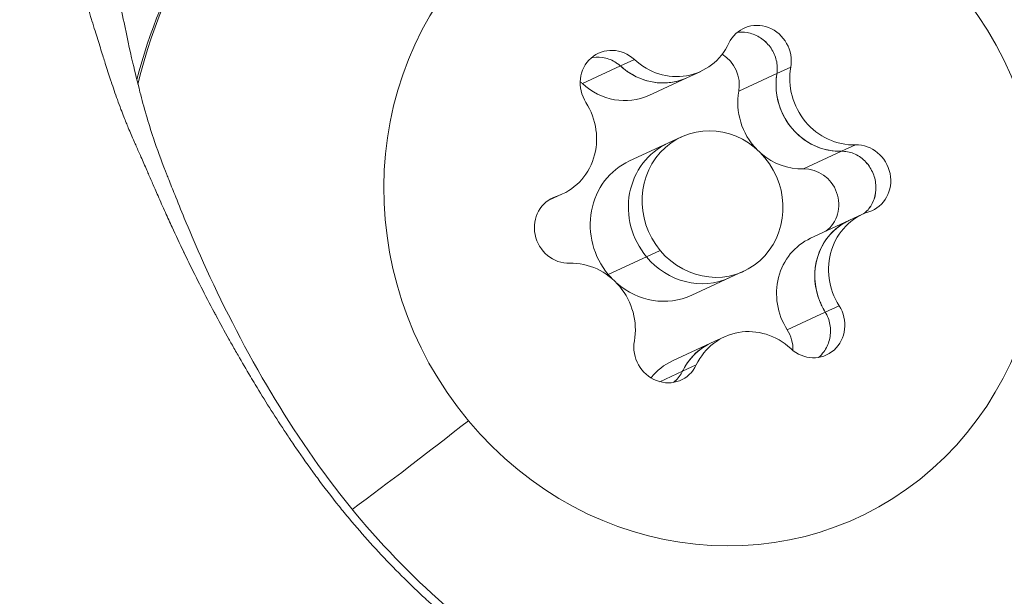
# Model space of a CAD drawing. Units: millimetres. Extents: x -490 to 22833, y 2 to 6349.
# Drawn here: x 1466 to 1486, y 2421 to 2432 of the extents above; entities that cross this region are included whole.
import ezdxf

# ---------------------------------------------------------------- set-up
doc = ezdxf.new("R2010")
doc.units = ezdxf.units.MM
doc.styles.get("Standard").update_dxf_attribs({"font": 'arial.ttf'})
doc.dimstyles.get("Standard").update_dxf_attribs({"dimtxt": 0.18, "dimasz": 0.18, "dimexe": 0.18, "dimexo": 0.0625, "dimgap": 0.09, "dimtad": 0, "dimtih": 1, "dimtoh": 1, "dimdec": 4, "dimzin": 0, "dimdsep": 46, "dimtxsty": 'Standard', "dimcen": 0.09, "dimadec": 0, "dimazin": 0, "dimtfac": 1, "dimtdec": 4, "dimtofl": 0, "dimtmove": 0, "dimatfit": 3, "dimfxl": 1, "dimtolj": 1, "dimtzin": 0, "dimarcsym": 0})

# ---------------------------------------------------------------- blocks, each defined once
blk = doc.blocks.new('*D2')
at = {"color": 0, "lineweight": -2, "transparency": 16777216}
for p, q in [((2.176, 5869.084), (2.176, 5919.264)), ((5600.521, 5869.084), (5600.521, 5919.264)), ((72.176, 5919.084), (5530.521, 5919.084))]:
    blk.add_line(p, q, dxfattribs=at)
at = {"color": 0, "transparency": 16777216}
for points in [[(72.176, 5930.751), (72.176, 5907.418), (2.176, 5919.084)], [(5530.521, 5930.751), (5530.521, 5907.418), (5600.521, 5919.084)]]:
    blk.add_solid(points, dxfattribs=at)
at = {"layer": 'Defpoints', "color": 0, "transparency": 16777216}
for p in [(5600.521, 5919.084), (2.176, 2795.964), (5600.521, 829.37)]:
    blk.add_point(p, dxfattribs=at)
at = {"color": 0, "transparency": 16777216, "insert": (2801.348, 6152.256), "char_height": 300, "attachment_point": 5}
blk.add_mtext('\\A1;560', dxfattribs=at)
blk = doc.blocks.new('*D3')
at = {"color": 0, "lineweight": -2, "transparency": 16777216}
for p, q in [((-9.71, 5864.629), (-59.89, 5864.629)), ((-59.71, 5794.629), (-59.71, 73.708)), ((-9.71, 3.708), (-59.89, 3.708))]:
    blk.add_line(p, q, dxfattribs=at)
at = {"color": 0, "transparency": 16777216}
for points in [[(-71.377, 5794.629), (-48.043, 5794.629), (-59.71, 5864.629)], [(-71.377, 73.708), (-48.043, 73.708), (-59.71, 3.708)]]:
    blk.add_solid(points, dxfattribs=at)
at = {"layer": 'Defpoints', "color": 0, "transparency": 16777216}
for p in [(1934.316, 5864.629), (-59.71, 3.708), (2152.575, 3.708)]:
    blk.add_point(p, dxfattribs=at)
at = {"color": 0, "transparency": 16777216, "insert": (-292.882, 2934.168), "char_height": 300, "attachment_point": 5, "rotation": 90}
blk.add_mtext('\\A1;585', dxfattribs=at)

msp = doc.modelspace()

# ---------------------------------------------------------------- linework, layer by layer
at = {"color": 0, "linetype": 'Continuous', "lineweight": 0}
for p, q in [((1478.56578, 2431.60863), (1478.28458, 2431.47869)), ((1478.28441, 2431.47861), (1477.51343, 2431.12235)), ((1481.7327, 2431.45333), (1481.4515, 2431.32339)), ((1479.63078, 2431.24081), (1478.857, 2430.88325)), ((1479.90935, 2431.36953), (1479.63078, 2431.24081)), ((1481.45132, 2431.3233), (1480.68035, 2430.96704)), ((1479.51981, 2430.04119), (1479.24125, 2429.91247)), ((1479.24125, 2429.91247), (1478.46747, 2429.55491)), ((1483.04121, 2429.87934), (1482.76001, 2429.7494)), ((1482.75983, 2429.74932), (1481.98886, 2429.39306)), ((1477.11101, 2428.88522), (1476.83183, 2428.75621)), ((1476.98211, 2428.83484), (1476.8469, 2428.77236)), ((1476.83159, 2428.7561), (1476.80411, 2428.7434)), ((1483.18704, 2428.47386), (1482.90786, 2428.34486)), ((1482.90762, 2428.34475), (1482.13469, 2427.98758)), ((1478.03701, 2427.2525), (1478.81079, 2427.61006)), ((1478.81079, 2427.61006), (1479.08935, 2427.73878)), ((1480.49967, 2427.18917), (1479.72589, 2426.83161)), ((1480.77823, 2427.31789), (1480.49967, 2427.18917)), ((1482.71247, 2426.62066), (1482.43127, 2426.49072)), ((1482.43109, 2426.49063), (1481.66012, 2426.13437)), ((1480.3887, 2425.98955), (1480.11014, 2425.86082)), ((1480.11014, 2425.86082), (1479.33636, 2425.50326)), ((1479.82028, 2425.42085), (1479.53909, 2425.29091)), ((1479.53891, 2425.29083), (1479.08174, 2425.07958))]:
    msp.add_line(p, q, dxfattribs=at)
at = {"color": 0, "linetype": 'Continuous', "lineweight": 0, "extrusion": (2.34404e-16, 1.38394e-18, -1)}
msp.add_ellipse((1478.47797, 2427.90736), major_axis=(-5.03324, 10.89226), ratio=0.94007725, start_param=0.36758228, end_param=3.01897042, dxfattribs=at)
at = {"color": 0, "linetype": 'Continuous', "lineweight": 0, "extrusion": (2.15785e-16, -9.61806e-18, -1)}
msp.add_ellipse((1478.66336, 2427.99302), major_axis=(-4.61421, 9.98544), ratio=0.94007725, start_param=-0.87033012, end_param=3.33052967, dxfattribs=at)
at = {"color": 0, "linetype": 'Continuous', "lineweight": 0, "extrusion": (1.98569e-16, -2.1359e-17, -1)}
msp.add_ellipse((1480.14902, 2428.67954), major_axis=(2.93631, -6.35437), ratio=0.94007725, start_param=-4.98888857711818, end_param=1.294296730061406, dxfattribs=at)
at = {"color": 0, "linetype": 'Continuous', "lineweight": 0, "extrusion": (2.23341e-16, -1.44619e-17, -1)}
for centre, major_axis in [((1481.07784, 2431.60939), (-0.29363, 0.63544)), ((1479.22021, 2425.74969), (0.29363, -0.63544))]:
    msp.add_ellipse(centre, major_axis=major_axis, ratio=0.94007725, start_param=-0.66641803, end_param=2.20781394, dxfattribs=at)
at = {"color": 0, "linetype": 'Continuous', "lineweight": 0, "extrusion": (2.07862e-16, -8.78431e-18, -1)}
for centre, major_axis, end_param in [((1478.13507, 2431.1021), (-0.29363, 0.63544), 1.16061639), ((1482.16298, 2426.25699), (0.29363, -0.63544), 1.16061639), ((1481.11064, 2425.7707), (0.29363, -0.63544), -1.07761515)]:
    msp.add_ellipse(centre, major_axis=major_axis, ratio=0.94007725, start_param=-1.71361558, end_param=end_param, dxfattribs=at)
at = {"color": 0, "linetype": 'Continuous', "lineweight": 0}
for centre, major_axis, ratio, start_param, end_param in [((1479.3647, 2432.54818), (0.54465, -1.17865), 0.94007725, -1.16061639, 0.66641803), ((1482.94736, 2431.16386), (0.54465, -1.17865), 0.94007725, -2.20781394, -0.38077952), ((1479.08614, 2432.41946), (0.54465, -1.17865), 0.94007725, -0.89599731, 0), ((1478.31235, 2432.0619), (0.54465, -1.17865), 0.94007725, -1.16061639, 0), ((1482.6688, 2431.03513), (0.54465, -1.17865), 0.94007725, -1.94319486, -0.6453986), ((1481.89501, 2430.67757), (0.54465, -1.17865), 0.94007725, -2.20781394, -1.22525214), ((1476.56636, 2430.06387), (0.54465, -1.17865), 0.94007725, -0.11341884, 1.71361558), ((1480.14902, 2428.67954), (-0.62921, 1.36165), 0.94007725, -4.43588938, 1.84729592), ((1479.87046, 2428.55082), (-0.62921, 1.36165), 0.94007725, 0, 1.84729592), ((1481.89501, 2430.67757), (0.54465, -1.17865), 0.94007725, -1.12188152, -0.38077952), ((1479.09668, 2428.19326), (-0.62921, 1.36165), 0.94007725, 0, 1.84729592), ((1483.73168, 2427.29521), (-0.54465, 1.17865), 0.94007725, -0.11341884, 1.71361558), ((1483.45312, 2427.16649), (-0.54465, 1.17865), 0.94007725, 0.15120024, 1.44899651), ((1482.67934, 2426.80893), (-0.54465, 1.17865), 0.94007725, 0, 1.71361558), ((1478.29194, 2427.82139), (4.78156, -10.3476), 0.94007725, -0.03211157, 1.16728365), ((1479.87046, 2428.55082), (0.62921, -1.36165), 0.94007725, -1.29429673, 0), ((1477.35069, 2426.19523), (-0.54465, 1.17865), 0.94007725, -2.20781394, -0.38077952), ((1479.09668, 2428.19326), (0.62921, -1.36165), 0.94007725, -1.29429673, -1.21830074), ((1479.09668, 2428.19326), (0.62921, -1.36165), 0.94007725, -1.12883292, 0), ((1480.93335, 2424.8109), (-0.54465, 1.17865), 0.94007725, -1.16061639, 0.66641803), ((1480.65479, 2424.68218), (-0.54465, 1.17865), 0.94007725, 0, 0.40179895), ((1479.881, 2424.32462), (-0.54465, 1.17865), 0.94007725, 0, 0.45683261), ((1477.04033, 2427.21319), (9.22771, 7.67133), 0.09307905, -2.11757427, -1.84776693)]:
    msp.add_ellipse(centre, major_axis=major_axis, ratio=ratio, start_param=start_param, end_param=end_param, dxfattribs=at)
at = {"color": 0, "linetype": 'Continuous', "lineweight": 0, "extrusion": (2.4341e-16, 1.03943e-17, -1)}
msp.add_ellipse((1480.0255, 2431.1231), major_axis=(0.29363, -0.63544), ratio=0.94007725, start_param=-2.18877024, end_param=-0.93377871, dxfattribs=at)
at = {"color": 0, "linetype": 'Continuous', "lineweight": 0, "extrusion": (2.04209e-16, -8.24848e-18, -1)}
msp.add_ellipse((1479.08614, 2432.41946), major_axis=(0.54465, -1.17865), ratio=0.94007725, start_param=0, end_param=0.98351001, dxfattribs=at)
at = {"color": 0, "linetype": 'Continuous', "lineweight": 0, "extrusion": (2.2505e-16, -7.10239e-18, -1)}
msp.add_ellipse((1477.08272, 2430.61581), major_axis=(0.29363, -0.63544), ratio=0.94007725, start_param=-2.0639775, end_param=-1.98097626, dxfattribs=at)
at = {"color": 0, "linetype": 'Continuous', "lineweight": 0, "extrusion": (2.25913e-16, -2.94167e-19, -1)}
msp.add_ellipse((1482.6688, 2431.03513), major_axis=(-0.54465, 1.17865), ratio=0.94007725, start_param=-2.58370675, end_param=-1.11088509, dxfattribs=at)
at = {"color": 0, "linetype": 'Continuous', "lineweight": 0, "extrusion": (2.14966e-16, 2.93067e-19, -1)}
msp.add_ellipse((1478.66337, 2427.99302), major_axis=(-10.33228, 2.19917), ratio=0.00000489, start_param=-0.00000029, end_param=0.0000189, dxfattribs=at)
at = {"color": 0, "linetype": 'Continuous', "lineweight": 0, "extrusion": (2.19319e-16, -1.10137e-17, -1)}
msp.add_ellipse((1479.87046, 2428.55082), major_axis=(-0.62921, 1.36165), ratio=0.94007725, start_param=-1.84729592, end_param=0, dxfattribs=at)
at = {"color": 0, "linetype": 'Continuous', "lineweight": 0, "extrusion": (2.09241e-16, -4.7527e-18, -1)}
for centre, major_axis, end_param in [((1483.0918, 2429.18683), (-0.29363, 0.63544), 3.25501149), ((1482.03945, 2428.70055), (-0.29363, 0.63544), 2.94976509), ((1477.20625, 2428.17225), (0.29363, -0.63544), 3.25501149)]:
    msp.add_ellipse(centre, major_axis=major_axis, ratio=0.94007725, start_param=0.38077952, end_param=end_param, dxfattribs=at)
at = {"color": 0, "linetype": 'Continuous', "lineweight": 0, "extrusion": (2.42905e-16, 8.56199e-18, -1)}
msp.add_ellipse((1483.45312, 2427.16649), major_axis=(-0.54465, 1.17865), ratio=0.94007725, start_param=-1.5365092, end_param=-0.06368754, dxfattribs=at)
at = {"color": 0, "linetype": 'Continuous', "lineweight": 0, "extrusion": (2.53486e-16, 1.45221e-17, -1)}
msp.add_ellipse((1479.87046, 2428.55082), major_axis=(0.62921, -1.36165), ratio=0.94007725, start_param=0, end_param=1.29429673, dxfattribs=at)
at = {"color": 0, "linetype": 'Continuous', "lineweight": 0, "extrusion": (2.24966e-16, 4.08212e-18, -1)}
msp.add_ellipse((1480.65479, 2424.68218), major_axis=(-0.54465, 1.17865), ratio=0.94007725, start_param=-0.48931165, end_param=0, dxfattribs=at)
at = {"color": 0, "linetype": 'Continuous', "lineweight": 0}
for points, knots in [([(2099.1863, 1510.94818), (2088.87453, 1523.76163), (2078.56383, 1536.60801), (2057.94355, 1562.36797), (2047.63397, 1575.28157), (2027.01895, 1601.17215), (2016.71353, 1614.14915), (1996.10989, 1640.1627), (1985.81167, 1653.19924), (1944.15123, 1706.0762), (1912.81475, 1746.16832), (1850.1704, 1826.95456), (1818.86268, 1867.64964), (1756.36246, 1949.53214), (1725.16996, 1990.71955), (1662.98595, 2073.47284), (1631.99418, 2115.03788), (1570.18292, 2198.58195), (1539.36344, 2240.56097), (1477.86792, 2324.97281), (1447.19226, 2367.40633), (1386.06982, 2452.61201), (1355.62304, 2495.38417), (1295.04202, 2581.14901), (1264.9073, 2624.14114), (1234.91436, 2667.26266)], [0.324105882, 0.324105882, 0.324105882, 0.324105882, 0.3340498, 0.3340498, 0.343995711, 0.343995711, 0.353941652, 0.353941652, 0.363885656, 0.363885656, 0.39418131, 0.39418131, 0.424532886, 0.424532886, 0.454884653, 0.454884653, 0.485180875, 0.485180875, 0.515476689, 0.515476689, 0.545828323, 0.545828323, 0.576180038, 0.576180038, 0.606476094, 0.606476094, 0.606476094, 0.606476094]), ([(1456.83226, 2426.71332), (1458.53856, 2428.23173), (1460.24864, 2429.74611), (1467.37091, 2435.90413), (1472.9044, 2440.40892), (1482.67151, 2447.62836), (1486.81455, 2450.48516), (1494.08804, 2454.97238), (1497.13002, 2456.78212), (1500.34002, 2458.2403)], [2.72969488, 2.72969488, 2.72969488, 2.72969488, 10.00009604, 10.00009604, 32.70983934, 32.70983934, 48.75183377, 48.75183377, 60.01583758, 60.01583758, 60.01583758, 60.01583758]), ([(1500.34054, 2458.24053), (1500.30311, 2458.22353), (1500.26571, 2458.20648), (1500.19486, 2458.17408), (1500.1614, 2458.15872), (1499.54124, 2457.87332), (1498.96118, 2457.59113), (1498.26331, 2457.23565), (1498.13953, 2457.17198), (1497.36019, 2456.7673), (1496.71181, 2456.41452), (1496.03109, 2456.03374), (1495.99471, 2456.01336), (1495.27096, 2455.60728), (1494.58745, 2455.21493), (1493.28033, 2454.44932), (1492.6562, 2454.07695), (1492.00041, 2453.67931), (1491.96612, 2453.6585), (1489.30501, 2452.04206), (1486.72952, 2450.35945), (1484.16262, 2448.59215), (1484.13352, 2448.57211), (1481.56347, 2446.80054), (1479.06097, 2444.98314), (1476.56656, 2443.09618), (1476.54376, 2443.07893), (1474.04444, 2441.18685), (1471.60497, 2439.26402), (1469.17983, 2437.28892), (1469.16401, 2437.27603), (1466.7329, 2435.29522), (1464.34794, 2433.28765), (1461.97982, 2431.24008), (1461.97129, 2431.2327), (1460.78386, 2430.2058), (1459.61159, 2429.17829), (1458.44045, 2428.13924), (1458.43565, 2428.13498), (1457.89808, 2427.65799), (1457.36575, 2427.18478), (1456.83372, 2426.71128)], [0.0199643418, 0.0199643418, 0.0199643418, 0.0199643418, 0.0200963185, 0.0200963185, 0.0202145533, 0.0202145533, 0.0222892469, 0.0222892469, 0.0227378621, 0.0227378621, 0.0251203981, 0.0251203981, 0.0252549826, 0.0252549826, 0.0277987472, 0.0277987472, 0.0301444777, 0.0301444777, 0.0302739379, 0.0302739379, 0.040192637, 0.040192637, 0.0403063747, 0.0403063747, 0.0502407962, 0.0502407962, 0.0503324486, 0.0503324486, 0.0602889555, 0.0602889555, 0.0603543314, 0.0603543314, 0.0703371147, 0.0703371147, 0.0703732231, 0.0703732231, 0.0753611943, 0.0753611943, 0.0753817545, 0.0753817545, 0.0776602392, 0.0776602392, 0.0776602392, 0.0776602392]), ([(1456.67989, 2426.92551), (1456.88469, 2427.10706), (1457.08953, 2427.28855), (1457.40096, 2427.5643), (1457.50751, 2427.65861), (1457.619, 2427.75726), (1457.62393, 2427.76162), (1458.80191, 2428.80382), (1459.98096, 2429.83429), (1461.17525, 2430.86423), (1461.184, 2430.87177), (1463.56578, 2432.92538), (1465.96467, 2434.93939), (1468.41095, 2436.92767), (1468.42708, 2436.94078), (1470.86739, 2438.92335), (1473.32118, 2440.85293), (1475.83428, 2442.7514), (1475.85738, 2442.76885), (1478.36558, 2444.66219), (1480.88143, 2446.48568), (1483.46514, 2448.26353), (1483.49454, 2448.28374), (1486.07513, 2450.05734), (1488.66388, 2451.7462), (1491.33865, 2453.36872), (1491.37322, 2453.38968), (1492.08097, 2453.81825), (1492.75719, 2454.22071), (1494.07173, 2454.98768), (1494.7096, 2455.35294), (1495.38744, 2455.73304), (1495.42411, 2455.75357), (1496.1082, 2456.136), (1496.75968, 2456.49026), (1497.97808, 2457.12243), (1498.54337, 2457.40343), (1499.14252, 2457.68642), (1499.17018, 2457.69945), (1499.19786, 2457.71246)], [0.004160655, 0.004160655, 0.004160655, 0.004160655, 0.0050276038, 0.0050276038, 0.0054783785, 0.0054783785, 0.0054992236, 0.0054992236, 0.0104611087, 0.0104611087, 0.0104977096, 0.0104977096, 0.0204287622, 0.0204287622, 0.0204946815, 0.0204946815, 0.0303997444, 0.0303997444, 0.0304916535, 0.0304916535, 0.0403749025, 0.0403749025, 0.0404886254, 0.0404886254, 0.0503564115, 0.0503564115, 0.0504855974, 0.0504855974, 0.0530005795, 0.0530005795, 0.0553497915, 0.0553497915, 0.0554840833, 0.0554840833, 0.0578542136, 0.0578542136, 0.0598660761, 0.0598660761, 0.0599633998, 0.0599633998, 0.0599633998, 0.0599633998]), ([(1456.00575, 2427.86444), (1457.47665, 2429.0465), (1458.95553, 2430.24078), (1461.7559, 2432.46667), (1463.08972, 2433.51815), (1464.77976, 2434.86126), (1465.14769, 2435.15434), (1465.94445, 2435.79097), (1466.36229, 2436.12403), (1467.37563, 2436.9242), (1467.97924, 2437.39565), (1469.89981, 2438.88177), (1471.23845, 2439.89751), (1474.47424, 2442.30699), (1476.38768, 2443.69553), (1480.97214, 2446.92471), (1483.66065, 2448.74229), (1489.6381, 2452.55696), (1492.91092, 2454.53974), (1496.83015, 2456.57141), (1497.28259, 2456.79925), (1497.9166, 2457.10789), (1498.10524, 2457.19836), (1498.35965, 2457.31885), (1498.43315, 2457.35347), (1498.56365, 2457.41466), (1498.62259, 2457.44218), (1498.69796, 2457.47728), (1498.72178, 2457.48836), (1498.75792, 2457.50515), (1498.77152, 2457.51148), (1498.7812, 2457.51597)], [26.40240335, 26.40240335, 26.40240335, 26.40240335, 32.07399318, 32.07399318, 37.19760722, 37.19760722, 38.59830347, 38.59830347, 40.31395539, 40.31395539, 42.71884621, 42.71884621, 47.88370876, 47.88370876, 55.0556743, 55.0556743, 64.87729755, 64.87729755, 76.62900536, 76.62900536, 78.13358781, 78.13358781, 78.76707164, 78.76707164, 79.03020008, 79.03020008, 79.26685378, 79.26685378, 79.39666022, 79.39666022, 79.51040137, 79.51040137, 79.51040137, 79.51040137]), ([(1534.54511, 2452.05807), (1534.73526, 2450.95308), (1534.79793, 2449.8281), (1534.71564, 2447.54654), (1534.56029, 2446.38106), (1534.06763, 2443.86739), (1533.70055, 2442.52123), (1532.73329, 2439.45661), (1532.10686, 2437.74164), (1530.52103, 2433.92397), (1529.50634, 2431.84031), (1527.32648, 2428.02099), (1526.17698, 2426.28709), (1523.72728, 2422.86684), (1522.43606, 2421.15779), (1519.04426, 2416.85749), (1516.88412, 2414.29533), (1512.09285, 2408.87924), (1509.4308, 2406.02896), (1506.29061, 2402.84261), (1505.94753, 2402.49699), (1505.08805, 2401.6368), (1504.59185, 2401.14612), (1503.61207, 2400.16679), (1503.08923, 2399.64121), (1501.01244, 2397.54572), (1499.33764, 2395.86019), (1497.17367, 2393.69042), (1496.4552, 2392.96073), (1495.53291, 2392.02337), (1495.30736, 2391.79356), (1494.75826, 2391.23434), (1494.40807, 2390.88234), (1493.98656, 2390.44871), (1493.76692, 2390.21492), (1493.17534, 2389.60338), (1492.85493, 2389.28097), (1491.56084, 2387.99025), (1490.48449, 2386.95974), (1488.26752, 2384.95484), (1487.15778, 2383.98811), (1485.44384, 2382.53925), (1484.89813, 2382.08382), (1484.31745, 2381.60203), (1484.31167, 2381.59723), (1484.26268, 2381.55659), (1484.21923, 2381.52054), (1484.10986, 2381.42982), (1484.04081, 2381.37253), (1483.96797, 2381.31201), (1483.95623, 2381.30225), (1483.93647, 2381.28583), (1483.92808, 2381.27884), (1483.91361, 2381.26679), (1483.90746, 2381.26167), (1483.89829, 2381.25403), (1483.89519, 2381.25144), (1483.89231, 2381.24904), (1483.89178, 2381.24859), (1483.89178, 2381.24859)], [0, 0, 0, 0, 3.40525699, 3.40525699, 7.01813515, 7.01813515, 11.3465931, 11.3465931, 17.02108126, 17.02108126, 24.28463432, 24.28463432, 31.0237124, 31.0237124, 37.90971521, 37.90971521, 48.65975154, 48.65975154, 61.00150176, 61.00150176, 62.49949467, 62.49949467, 64.77315931, 64.77315931, 67.3206706, 67.3206706, 74.96368319, 74.96368319, 79.07340089, 79.07340089, 80.48887683, 80.48887683, 82.39115955, 82.39115955, 83.99485832, 83.99485832, 85.9557779, 85.9557779, 91.85975599, 91.85975599, 96.96008128, 96.96008128, 99.2177944, 99.2177944, 99.24051779, 99.24051779, 99.409951, 99.409951, 99.66685314, 99.66685314, 99.71791823, 99.71791823, 99.76051309, 99.76051309, 99.80325517, 99.80325517, 99.84598487, 99.84598487, 99.87560248, 99.87560248, 99.87560248, 99.87560248]), ([(1477.21476, 2440.82752), (1477.63281, 2440.86924), (1478.06729, 2440.892), (1478.94637, 2440.89535), (1479.38851, 2440.87651), (1480.27482, 2440.79775), (1480.71894, 2440.73809), (1481.60724, 2440.57258), (1482.05507, 2440.46553), (1482.92856, 2440.20643), (1483.35478, 2440.05484), (1484.18591, 2439.70666), (1484.59059, 2439.50969), (1485.3803, 2439.07354), (1485.76608, 2438.83338), (1486.51568, 2438.31464), (1486.87493, 2438.03845), (1487.90665, 2437.16021), (1488.53353, 2436.50911), (1489.38006, 2435.42995), (1489.64274, 2435.05745), (1490.12655, 2434.29368), (1490.34839, 2433.9015), (1490.75251, 2433.09694), (1490.93478, 2432.68454), (1491.25896, 2431.83922), (1491.39985, 2431.40812), (1491.75294, 2430.1149), (1491.9, 2429.24359), (1491.98907, 2427.92486), (1491.99631, 2427.48265), (1491.9666, 2426.61611), (1491.92993, 2426.18907), (1491.8144, 2425.34771), (1491.73554, 2424.93338), (1491.53566, 2424.11819), (1491.41373, 2423.71527), (1490.99291, 2422.55368), (1490.63934, 2421.83591), (1490.00521, 2420.84456), (1489.77498, 2420.52693), (1489.28896, 2419.9331), (1489.03263, 2419.65565), (1488.49491, 2419.13896), (1488.21359, 2418.89978), (1487.62656, 2418.46), (1487.31923, 2418.25867), (1486.37803, 2417.72322), (1485.72096, 2417.45194), (1484.68506, 2417.1684), (1484.32979, 2417.0946), (1483.61084, 2416.99353), (1483.24989, 2416.9666), (1482.52475, 2416.95435), (1482.15978, 2416.9683), (1481.42123, 2417.04059), (1481.04709, 2417.09877), (1480.67058, 2417.17964)], [0, 0, 0, 0, 0.0013792616, 0.0013792616, 0.0027585231, 0.0027585231, 0.0041377847, 0.0041377847, 0.0055170463, 0.0055170463, 0.0068963079, 0.0068963079, 0.0082755694, 0.0082755694, 0.009654831, 0.009654831, 0.0110340926, 0.0110340926, 0.0137926157, 0.0137926157, 0.0151718773, 0.0151718773, 0.0165511389, 0.0165511389, 0.0179304005, 0.0179304005, 0.019309662, 0.019309662, 0.0220681852, 0.0220681852, 0.0234474467, 0.0234474467, 0.0248267083, 0.0248267083, 0.0262059699, 0.0262059699, 0.0275852315, 0.0275852315, 0.0303437546, 0.0303437546, 0.0317230162, 0.0317230162, 0.0331022778, 0.0331022778, 0.0344815393, 0.0344815393, 0.0358608009, 0.0358608009, 0.0386193241, 0.0386193241, 0.0399985856, 0.0399985856, 0.0413778472, 0.0413778472, 0.0427571088, 0.0427571088, 0.0441363703, 0.0441363703, 0.0441363703, 0.0441363703]), ([(1485.80305, 2418.08823), (1485.84995, 2418.11018), (1485.89667, 2418.13259), (1485.97758, 2418.17235), (1486.01183, 2418.18948), (1486.17083, 2418.27039), (1486.29459, 2418.33749), (1486.50358, 2418.45786), (1486.58939, 2418.50936), (1486.85108, 2418.67291), (1487.02442, 2418.79039), (1487.25378, 2418.95856), (1487.31341, 2419.0035), (1487.40243, 2419.07243), (1487.43224, 2419.09584), (1487.68655, 2419.29828), (1487.90379, 2419.48938), (1488.29205, 2419.86652), (1488.46519, 2420.04925), (1488.65677, 2420.26899), (1488.68111, 2420.29725), (1488.89677, 2420.55066), (1489.08088, 2420.78885), (1489.40757, 2421.2555), (1489.55226, 2421.48125), (1489.70678, 2421.7451), (1489.72485, 2421.77633), (1490.03021, 2422.31066), (1490.2795, 2422.84561), (1490.4998, 2423.44519), (1490.51154, 2423.4776), (1490.59414, 2423.70906), (1490.6602, 2423.91242), (1490.74241, 2424.19234), (1490.76349, 2424.26692), (1490.79251, 2424.37378), (1490.80108, 2424.40591), (1490.86725, 2424.65837), (1490.91856, 2424.88099), (1490.9764, 2425.1709), (1490.98886, 2425.2363), (1491.00643, 2425.33295), (1491.01196, 2425.36409), (1491.12478, 2426.01458), (1491.184, 2426.64932), (1491.19243, 2427.32755), (1491.19269, 2427.35612), (1491.19409, 2427.61036), (1491.18905, 2427.83802), (1491.17342, 2428.15371), (1491.16811, 2428.242), (1491.15998, 2428.35667), (1491.15801, 2428.38323), (1491.13761, 2428.64693), (1491.11249, 2428.88373), (1491.06996, 2429.19917), (1491.05852, 2429.27833), (1491.04259, 2429.38159), (1491.0388, 2429.40577), (1490.92957, 2430.08791), (1490.77213, 2430.74136), (1490.5536, 2431.40884), (1490.5472, 2431.42823), (1490.45744, 2431.69809), (1490.36603, 2431.94701), (1490.24151, 2432.25662), (1490.21507, 2432.32087), (1490.18114, 2432.40146), (1490.1741, 2432.41808), (1490.0605, 2432.68475), (1489.94625, 2432.93112), (1489.79605, 2433.2301), (1489.76727, 2433.28636), (1489.73085, 2433.35629), (1489.72359, 2433.37017), (1489.39555, 2433.99452), (1489.02608, 2434.58056), (1488.5985, 2435.1494), (1488.59182, 2435.15826), (1488.22611, 2435.6422), (1487.83767, 2436.08819), (1487.34412, 2436.57992), (1487.2661, 2436.65563), (1487.18262, 2436.73452), (1487.17812, 2436.73877), (1486.76031, 2437.13245), (1486.31939, 2437.49373), (1485.74317, 2437.90203), (1485.63252, 2437.97776), (1485.51916, 2438.05265), (1485.51786, 2438.05351), (1485.22017, 2438.25004), (1484.91773, 2438.43133), (1484.32194, 2438.75088), (1484.02951, 2438.89128), (1483.70697, 2439.02785), (1483.68308, 2439.03786), (1483.65671, 2439.04879), (1483.65427, 2439.0498), (1483.35652, 2439.17298), (1483.0552, 2439.28181), (1482.72054, 2439.38602), (1482.69302, 2439.39447), (1482.66148, 2439.40402), (1482.65751, 2439.40522), (1482.41152, 2439.47938), (1482.1647, 2439.54444), (1481.82027, 2439.62283), (1481.72431, 2439.64336), (1481.62318, 2439.66361), (1481.61815, 2439.66462), (1481.2673, 2439.7344), (1480.92194, 2439.78655), (1480.2494, 2439.85923), (1479.92211, 2439.88124), (1479.57272, 2439.89116), (1479.54973, 2439.89175), (1479.52255, 2439.89237), (1479.51836, 2439.89247), (1479.25446, 2439.89825), (1478.99539, 2439.89588), (1478.6514, 2439.88238), (1478.56556, 2439.87814), (1478.47777, 2439.87293), (1478.47567, 2439.87281), (1478.33437, 2439.86435), (1478.19614, 2439.85379), (1477.92957, 2439.82926), (1477.8011, 2439.81551), (1477.60243, 2439.79136), (1477.5313, 2439.78212), (1477.46065, 2439.77236)], [0.0337678839, 0.0337678839, 0.0337678839, 0.0337678839, 0.0339667465, 0.0339667465, 0.034113493, 0.034113493, 0.0346501014, 0.0346501014, 0.0350282073, 0.0350282073, 0.0358112958, 0.0358112958, 0.0360896682, 0.0360896682, 0.0362308102, 0.0362308102, 0.0372995127, 0.0372995127, 0.0382125898, 0.0382125898, 0.0383462758, 0.0383462758, 0.039403388, 0.039403388, 0.0403355115, 0.0403355115, 0.040460077, 0.040460077, 0.0424584331, 0.0424584331, 0.0425722329, 0.0425722329, 0.0432684245, 0.0432684245, 0.043519894, 0.043519894, 0.0436278186, 0.0436278186, 0.0443668492, 0.0443668492, 0.0445813548, 0.0445813548, 0.0446830866, 0.0446830866, 0.0467042765, 0.0467042765, 0.046793036, 0.046793036, 0.0474935384, 0.0474935384, 0.0477657373, 0.0477657373, 0.0478478008, 0.0478478008, 0.0485812015, 0.0485812015, 0.0488271981, 0.0488271981, 0.0489024074, 0.0489024074, 0.0509501198, 0.0509501198, 0.0510114047, 0.0510114047, 0.0518031548, 0.0518031548, 0.0520115806, 0.0520115806, 0.0520658263, 0.0520658263, 0.0528828314, 0.0528828314, 0.0530730414, 0.0530730414, 0.0531201827, 0.0531201827, 0.0551959631, 0.0551959631, 0.0552288349, 0.0552288349, 0.0569925606, 0.0569925606, 0.0573188847, 0.0573188847, 0.0573374871, 0.0573374871, 0.0590429336, 0.0590429336, 0.0594418064, 0.0594418064, 0.0594464237, 0.0594464237, 0.0605011371, 0.0605011371, 0.061478709, 0.061478709, 0.0615567676, 0.0615567676, 0.0615647281, 0.0615647281, 0.0625276533, 0.0625276533, 0.0626137881, 0.0626137881, 0.0626261889, 0.0626261889, 0.0633817933, 0.0633817933, 0.0636724116, 0.0636724116, 0.0636876497, 0.0636876497, 0.0647335818, 0.0647335818, 0.0657277506, 0.0657277506, 0.0657977931, 0.0657977931, 0.0658105714, 0.0658105714, 0.0666019958, 0.0666019958, 0.0668655897, 0.0668655897, 0.0668720322, 0.0668720322, 0.0673002697, 0.0673002697, 0.0677053755, 0.0677053755, 0.067933493, 0.067933493, 0.067933493, 0.067933493]), ([(1468.49009, 2431.20212), (1468.73826, 2432.1688), (1469.11923, 2433.09555), (1470.19187, 2434.91822), (1470.92046, 2435.79025), (1472.45917, 2437.10571), (1473.22783, 2437.59894), (1474.04915, 2437.97847)], [2.561897196, 2.561897196, 2.561897196, 2.561897196, 2.840686614, 2.840686614, 3.159322938, 3.159322938, 3.41809225, 3.41809225, 3.41809225, 3.41809225]), ([(1478.75592, 2417.7816), (1478.53245, 2417.87409), (1478.3091, 2417.9743), (1478.00129, 2418.12331), (1477.91684, 2418.16531), (1477.69315, 2418.27958), (1477.55464, 2418.35342), (1477.19566, 2418.55272), (1476.97646, 2418.68229), (1476.54184, 2418.95461), (1476.32641, 2419.09735), (1476.0888, 2419.26328), (1476.06492, 2419.28006), (1475.74883, 2419.50335), (1475.45987, 2419.72214), (1475.06592, 2420.04178), (1474.95836, 2420.13132), (1474.69858, 2420.35307), (1474.54749, 2420.48671), (1474.37707, 2420.64284), (1474.35505, 2420.66311), (1474.18445, 2420.82104), (1474.03817, 2420.96116), (1473.81779, 2421.17971), (1473.74204, 2421.25622), (1473.51372, 2421.49115), (1473.36336, 2421.6518), (1473.07295, 2421.9743), (1472.9327, 2422.13596), (1472.72438, 2422.3855), (1472.65442, 2422.47108), (1472.43399, 2422.74611), (1472.28761, 2422.93691), (1472.13308, 2423.14626), (1472.12033, 2423.1636), (1471.97222, 2423.36566), (1471.84088, 2423.5516), (1471.68475, 2423.77962), (1471.65659, 2423.82104), (1471.57691, 2423.93901), (1471.52581, 2424.01562), (1471.37341, 2424.24674), (1471.2737, 2424.4014), (1471.07844, 2424.71079), (1470.9829, 2424.86552), (1470.85568, 2425.07584), (1470.8222, 2425.13163), (1470.70399, 2425.33014), (1470.62071, 2425.47286), (1470.4952, 2425.69199), (1470.45143, 2425.7692), (1470.38981, 2425.87902), (1470.37134, 2425.91207), (1470.26509, 2426.10305), (1470.17979, 2426.25949), (1470.08417, 2426.43824), (1470.07135, 2426.46228), (1469.87456, 2426.83245), (1469.70306, 2427.17004), (1469.5106, 2427.56378), (1469.4794, 2427.62814), (1469.44573, 2427.69811), (1469.44288, 2427.70404), (1469.35872, 2427.87924), (1469.28012, 2428.04666), (1469.15828, 2428.31122), (1469.1131, 2428.41054), (1469.01748, 2428.62304), (1468.96748, 2428.73593), (1468.89925, 2428.89131), (1468.87984, 2428.93569), (1468.82676, 2429.05734), (1468.79357, 2429.13373), (1468.7527, 2429.22787), (1468.74456, 2429.24661), (1468.7218, 2429.29903), (1468.70721, 2429.33248), (1468.65264, 2429.45722), (1468.6129, 2429.54711), (1468.54112, 2429.70927), (1468.50894, 2429.7819), (1468.46305, 2429.88613), (1468.44901, 2429.91813), (1468.39454, 2430.04284), (1468.35493, 2430.13517), (1468.30252, 2430.26087), (1468.28864, 2430.29452), (1468.25895, 2430.36737), (1468.24322, 2430.40656), (1468.20763, 2430.49675), (1468.18798, 2430.54768), (1468.14397, 2430.66481), (1468.11986, 2430.73072), (1468.0523, 2430.91967), (1468.01061, 2431.04169), (1467.96231, 2431.18722), (1467.95396, 2431.21254), (1467.90883, 2431.35012), (1467.87329, 2431.46055), (1467.82595, 2431.60905), (1467.81319, 2431.64924), (1467.78409, 2431.74108), (1467.76787, 2431.79252), (1467.71466, 2431.96156), (1467.67891, 2432.07659), (1467.62295, 2432.25896), (1467.60189, 2432.32816), (1467.57254, 2432.42536), (1467.56382, 2432.4543), (1467.51152, 2432.6282), (1467.46993, 2432.76738), (1467.40035, 2432.99243), (1467.37198, 2433.08204), (1467.32334, 2433.22708), (1467.30317, 2433.28473), (1467.25764, 2433.40739), (1467.23218, 2433.47131), (1467.18026, 2433.58679), (1467.15394, 2433.63884), (1467.12422, 2433.68874), (1467.12258, 2433.69147), (1467.12093, 2433.69418)], [0.046487859, 0.046487859, 0.046487859, 0.046487859, 0.0473144542, 0.0473144542, 0.0476266526, 0.0476266526, 0.0481410494, 0.0481410494, 0.0489676446, 0.0489676446, 0.0497942398, 0.0497942398, 0.0498867176, 0.0498867176, 0.0510191621, 0.0510191621, 0.0514474302, 0.0514474302, 0.0520617187, 0.0520617187, 0.0521531404, 0.0521531404, 0.0527721289, 0.0527721289, 0.0531006206, 0.0531006206, 0.053770646, 0.053770646, 0.0544198144, 0.0544198144, 0.054753811, 0.054753811, 0.0554839584, 0.0554839584, 0.0555498394, 0.0555498394, 0.056251442, 0.056251442, 0.0564070013, 0.0564070013, 0.0566942529, 0.0566942529, 0.0572728778, 0.0572728778, 0.0578515028, 0.0578515028, 0.0580601917, 0.0580601917, 0.0585942466, 0.0585942466, 0.0588867869, 0.0588867869, 0.0590131834, 0.0590131834, 0.0596190352, 0.0596190352, 0.0597133821, 0.0597133821, 0.0610742442, 0.0610742442, 0.0613417758, 0.0613417758, 0.0613665725, 0.0613665725, 0.0620743285, 0.0620743285, 0.0625087308, 0.0625087308, 0.0630197629, 0.0630197629, 0.0632264117, 0.0632264117, 0.063590965, 0.063590965, 0.0636819956, 0.0636819956, 0.0638463581, 0.0638463581, 0.0642988232, 0.0642988232, 0.0646729533, 0.0646729533, 0.0648392728, 0.0648392728, 0.0653225697, 0.0653225697, 0.0654995485, 0.0654995485, 0.0657061973, 0.0657061973, 0.0659757284, 0.0659757284, 0.0663261437, 0.0663261437, 0.066985623, 0.066985623, 0.0671250806, 0.0671250806, 0.0677461299, 0.0677461299, 0.0679793341, 0.0679793341, 0.0682841321, 0.0682841321, 0.068994435, 0.068994435, 0.0694410758, 0.0694410758, 0.0696325245, 0.0696325245, 0.0706009233, 0.0706009233, 0.0712857149, 0.0712857149, 0.0717661385, 0.0717661385, 0.0723525219, 0.0723525219, 0.072906625, 0.072906625, 0.0729389053, 0.0729389053, 0.0729389053, 0.0729389053]), ([(1467.9533, 2433.42895), (1468.09923, 2433.08578), (1468.15015, 2432.74542), (1468.28364, 2432.09966), (1468.34118, 2431.82721), (1468.45327, 2431.34958), (1468.50123, 2431.1537), (1468.63244, 2430.6465), (1468.72117, 2430.3304), (1468.90027, 2429.79401), (1468.98163, 2429.57447), (1469.07955, 2429.32274), (1469.08801, 2429.30108), (1469.10932, 2429.24667), (1469.12226, 2429.2138), (1469.17458, 2429.08131), (1469.21516, 2428.97946), (1469.31905, 2428.71979), (1469.3838, 2428.55944), (1469.55308, 2428.14897), (1469.66159, 2427.89357), (1470.11748, 2426.8661), (1470.5335, 2426.02304), (1471.48238, 2424.37992), (1472.00882, 2423.56503), (1473.16241, 2422.0853), (1473.79663, 2421.40005), (1475.16962, 2420.13976), (1475.92567, 2419.56074), (1477.44689, 2418.60897), (1478.22553, 2418.22433), (1479.81204, 2417.64276), (1480.63381, 2417.45201), (1482.28498, 2417.28367), (1483.12293, 2417.31949), (1484.57941, 2417.60501), (1485.20846, 2417.80998), (1485.80305, 2418.08823)], [0, 0, 0, 0, 2.61701758, 2.61701758, 4.35678367, 4.35678367, 5.47864809, 5.47864809, 7.16151602, 7.16151602, 8.32121538, 8.32121538, 8.42989991, 8.42989991, 8.59292876, 8.59292876, 9.08211304, 9.08211304, 9.81601032, 9.81601032, 10.91745572, 10.91745572, 14.12582273, 14.12582273, 17.03104938, 17.03104938, 19.78123083, 19.78123083, 22.66178001, 22.66178001, 25.50805179, 25.50805179, 28.51445017, 28.51445017, 31.72145412, 31.72145412, 34.28931981, 34.28931981, 34.28931981, 34.28931981]), ([(1481.4515, 2431.32339), (1481.45526, 2431.34699), (1481.45776, 2431.37089), (1481.46344, 2431.48326), (1481.45065, 2431.57253), (1481.39312, 2431.7422), (1481.34934, 2431.82126), (1481.23664, 2431.96056), (1481.1688, 2432.01956), (1481.01607, 2432.11095), (1480.93246, 2432.14185), (1480.77898, 2432.16689), (1480.71091, 2432.16706), (1480.64511, 2432.15641)], [-0.322111755, -0.322111755, -0.322111755, -0.322111755, -0.314659448, -0.314659448, -0.287356884, -0.287356884, -0.260440174, -0.260440174, -0.233577994, -0.233577994, -0.206189659, -0.206189659, -0.18439129, -0.18439129, -0.18439129, -0.18439129]), ([(1480.64513, 2432.15642), (1480.71085, 2432.16707), (1480.77881, 2432.16692), (1480.93222, 2432.14198), (1481.01586, 2432.11111), (1481.16864, 2432.01976), (1481.2365, 2431.96076), (1481.34923, 2431.82146), (1481.39302, 2431.74238), (1481.45054, 2431.57268), (1481.46332, 2431.48339), (1481.45761, 2431.37093), (1481.4551, 2431.34697), (1481.45132, 2431.3233)], [0.184386228, 0.184386228, 0.184386228, 0.184386228, 0.206151629, 0.206151629, 0.233544, 0.233544, 0.260412167, 0.260412167, 0.287331714, 0.287331714, 0.314632588, 0.314632588, 0.322102836, 0.322102836, 0.322102836, 0.322102836]), ([(1478.28458, 2431.47869), (1478.26623, 2431.49516), (1478.24702, 2431.51067), (1478.15376, 2431.57827), (1478.07131, 2431.61665), (1477.89915, 2431.65978), (1477.81102, 2431.66464), (1477.71763, 2431.65168), (1477.70999, 2431.65049), (1477.70238, 2431.64916)], [-0.3221117553, -0.3221117553, -0.3221117553, -0.3221117553, -0.3146594484, -0.3146594484, -0.2873568839, -0.2873568839, -0.2604401737, -0.2604401737, -0.2580317237, -0.2580317237, -0.2580317237, -0.2580317237]), ([(1477.7024, 2431.64917), (1477.70993, 2431.65049), (1477.7175, 2431.65167), (1477.81082, 2431.66465), (1477.89893, 2431.6598), (1478.07107, 2431.61668), (1478.15349, 2431.57831), (1478.24677, 2431.51068), (1478.26602, 2431.49512), (1478.28441, 2431.47861)], [0.2580254898, 0.2580254898, 0.2580254898, 0.2580254898, 0.2604121668, 0.2604121668, 0.2873317143, 0.2873317143, 0.3146325882, 0.3146325882, 0.3221028364, 0.3221028364, 0.3221028364, 0.3221028364]), ([(1478.28441, 2431.47861), (1478.2868, 2431.47646), (1478.28919, 2431.47432), (1478.37482, 2431.3984), (1478.46527, 2431.33487), (1478.56122, 2431.28332)], [-0.1189897497, -0.1189897497, -0.1189897497, -0.1189897497, -0.1180213146, -0.1180213146, -0.084507335, -0.084507335, -0.084507335, -0.084507335]), ([(1481.45132, 2431.3233), (1481.45083, 2431.32023), (1481.45035, 2431.31714), (1481.43356, 2431.20726), (1481.42961, 2431.09733), (1481.43855, 2430.98707)], [-0.1189897497, -0.1189897497, -0.1189897497, -0.1189897497, -0.1180213146, -0.1180213146, -0.084507335, -0.084507335, -0.084507335, -0.084507335]), ([(1481.43416, 2431.09949), (1481.43397, 2431.17177), (1481.43931, 2431.24349), (1481.4505, 2431.31703), (1481.45099, 2431.32021), (1481.4515, 2431.32339)], [0.0959056544, 0.0959056544, 0.0959056544, 0.0959056544, 0.1179894472, 0.1179894472, 0.118988868, 0.118988868, 0.118988868, 0.118988868]), ([(1482.4374, 2429.78558), (1482.46155, 2429.7796), (1482.48581, 2429.77435), (1482.51015, 2429.76983), (1482.59361, 2429.75432), (1482.67732, 2429.7475), (1482.75983, 2429.74932)], [0.2034539231, 0.2034539231, 0.2034539231, 0.2034539231, 0.2112290567, 0.2112290567, 0.2112290567, 0.2378862147, 0.2378862147, 0.2378862147, 0.2378862147]), ([(1482.76001, 2429.7494), (1482.74831, 2429.74915), (1482.73657, 2429.74906), (1482.66486, 2429.74963), (1482.6045, 2429.75463), (1482.54428, 2429.76414)], [0.7105421873, 0.7105421873, 0.7105421873, 0.7105421873, 0.7143307249, 0.7143307249, 0.733615306, 0.733615306, 0.733615306, 0.733615306]), ([(1482.75983, 2429.74932), (1482.76864, 2429.74952), (1482.77747, 2429.74952), (1482.87178, 2429.74747), (1482.95639, 2429.72751), (1483.11662, 2429.65334), (1483.1905, 2429.59911), (1483.31498, 2429.46483), (1483.36474, 2429.38651), (1483.43436, 2429.21652), (1483.45387, 2429.1268), (1483.4605, 2428.94857), (1483.44816, 2428.86185), (1483.39336, 2428.70046), (1483.35135, 2428.6273), (1483.26963, 2428.5348), (1483.2396, 2428.50714), (1483.20709, 2428.4829)], [0.119781696, 0.119781696, 0.119781696, 0.119781696, 0.122633614, 0.122633614, 0.150228936, 0.150228936, 0.178412149, 0.178412149, 0.206151629, 0.206151629, 0.233544, 0.233544, 0.260412167, 0.260412167, 0.287331714, 0.287331714, 0.300727865, 0.300727865, 0.300727865, 0.300727865]), ([(1483.20717, 2428.48293), (1483.23962, 2428.50714), (1483.2696, 2428.53474), (1483.35125, 2428.62714), (1483.39326, 2428.70027), (1483.44806, 2428.86158), (1483.46041, 2428.94826), (1483.45384, 2429.12645), (1483.43437, 2429.21617), (1483.36485, 2429.38617), (1483.31515, 2429.46452), (1483.19076, 2429.59889), (1483.11691, 2429.65319), (1482.95674, 2429.72748), (1482.87214, 2429.74749), (1482.77778, 2429.7496), (1482.76889, 2429.7496), (1482.76001, 2429.7494)], [-0.300735901, -0.300735901, -0.300735901, -0.300735901, -0.287356884, -0.287356884, -0.260440174, -0.260440174, -0.233577994, -0.233577994, -0.206189659, -0.206189659, -0.178452512, -0.178452512, -0.150259854, -0.150259854, -0.122655178, -0.122655178, -0.119779663, -0.119779663, -0.119779663, -0.119779663]), ([(1482.28714, 2426.80148), (1482.29935, 2426.7644), (1482.31307, 2426.72777), (1482.32823, 2426.69167), (1482.35748, 2426.62202), (1482.39194, 2426.55479), (1482.43109, 2426.49063)], [0.3148724359, 0.3148724359, 0.3148724359, 0.3148724359, 0.3266272706, 0.3266272706, 0.3266272706, 0.3493109791, 0.3493109791, 0.3493109791, 0.3493109791]), ([(1482.29695, 2425.57255), (1482.33592, 2425.60556), (1482.37122, 2425.64356), (1482.45447, 2425.75764), (1482.49297, 2425.8403), (1482.53794, 2426.01901), (1482.54342, 2426.11349), (1482.51905, 2426.29778), (1482.49014, 2426.38598), (1482.44101, 2426.47436), (1482.43622, 2426.48259), (1482.43127, 2426.49072)], [-0.222524555, -0.222524555, -0.222524555, -0.222524555, -0.206189659, -0.206189659, -0.178452512, -0.178452512, -0.150259854, -0.150259854, -0.122655178, -0.122655178, -0.119779663, -0.119779663, -0.119779663, -0.119779663]), ([(1482.43109, 2426.49063), (1482.43601, 2426.48258), (1482.44077, 2426.47442), (1482.48992, 2426.38616), (1482.51888, 2426.29801), (1482.54339, 2426.11381), (1482.53798, 2426.01936), (1482.49315, 2425.84066), (1482.4547, 2425.75798), (1482.37143, 2425.64374), (1482.33606, 2425.60565), (1482.297, 2425.57256)], [0.119781696, 0.119781696, 0.119781696, 0.119781696, 0.122633614, 0.122633614, 0.150228936, 0.150228936, 0.178412149, 0.178412149, 0.206151629, 0.206151629, 0.222525484, 0.222525484, 0.222525484, 0.222525484]), ([(1479.7202, 2425.56672), (1479.67384, 2425.51316), (1479.63177, 2425.45505), (1479.57446, 2425.35983), (1479.55596, 2425.32578), (1479.53891, 2425.29083)], [0.2035164253, 0.2035164253, 0.2035164253, 0.2035164253, 0.2260203174, 0.2260203174, 0.2379876692, 0.2379876692, 0.2379876692, 0.2379876692]), ([(1479.53891, 2425.29083), (1479.53484, 2425.2825), (1479.53061, 2425.27426), (1479.48457, 2425.18908), (1479.4284, 2425.12128), (1479.3611, 2425.06644)], [0.1197816962, 0.1197816962, 0.1197816962, 0.1197816962, 0.1226336143, 0.1226336143, 0.1495597574, 0.1495597574, 0.1495597574, 0.1495597574]), ([(1479.36114, 2425.06645), (1479.42841, 2425.12126), (1479.48459, 2425.18901), (1479.53071, 2425.2742), (1479.53498, 2425.28252), (1479.53909, 2425.29091)], [-0.1495639158, -0.1495639158, -0.1495639158, -0.1495639158, -0.1226551782, -0.1226551782, -0.1197796633, -0.1197796633, -0.1197796633, -0.1197796633])]:
    msp.add_open_spline(points, degree=3, knots=knots, dxfattribs=at)
for points in [[(1478.46556, 2431.34015), (1478.40204, 2431.38119), (1478.34154, 2431.42757), (1478.28458, 2431.47869)], [(1468.29515, 2430.27851), (1468.29516, 2430.27859), (1468.29518, 2430.27867), (1468.29519, 2430.27874)], [(1476.80551, 2428.74443), (1476.81434, 2428.74825), (1476.82311, 2428.75218), (1476.83183, 2428.75621)], [(1476.83183, 2428.75621), (1476.82312, 2428.75219), (1476.81435, 2428.74826), (1476.80553, 2428.74445)], [(1482.90786, 2428.34486), (1482.85256, 2428.31932), (1482.79902, 2428.28914), (1482.74779, 2428.25457)], [(1482.83906, 2428.31016), (1482.86168, 2428.32255), (1482.88462, 2428.33412), (1482.90786, 2428.34486)], [(1482.43127, 2426.49072), (1482.39152, 2426.55593), (1482.35661, 2426.62432), (1482.32708, 2426.69519)], [(1479.53909, 2425.29091), (1479.57198, 2425.35825), (1479.61011, 2425.42213), (1479.65326, 2425.48186)]]:
    msp.add_open_spline(points, degree=3, dxfattribs=at)

# ---------------------------------------------------------------- dimensions: what is measured, and where the dimension line sits
dim = msp.add_linear_dim(base=(5600.52102, 5919.08445), p1=(2.17556, 2795.96417), p2=(5600.52102, 829.37017), text='560', dimstyle='Standard', override={"dimtxt": 300, "dimasz": 70, "dimgap": 80, "dimtad": 2, "dimtih": 0, "dimtoh": 0, "dimfxl": 50, "dimfxlon": 1})
dim.commit()
dim.dimension.update_dxf_attribs({"geometry": '*D2', "text_midpoint": (2801.34829, 6152.25634)})
dim = msp.add_linear_dim(base=(-59.70997, 3.70797), p1=(1934.31608, 5864.62898), p2=(2152.57513, 3.70797), angle=90, text='585', dimstyle='Standard', override={"dimtxt": 300, "dimasz": 70, "dimgap": 80, "dimtad": 2, "dimtih": 0, "dimtoh": 0, "dimfxl": 50, "dimfxlon": 1})
dim.commit()
dim.dimension.update_dxf_attribs({"geometry": '*D3', "text_midpoint": (-292.88186, 2934.16847)})

doc.saveas('drawing.dxf')
